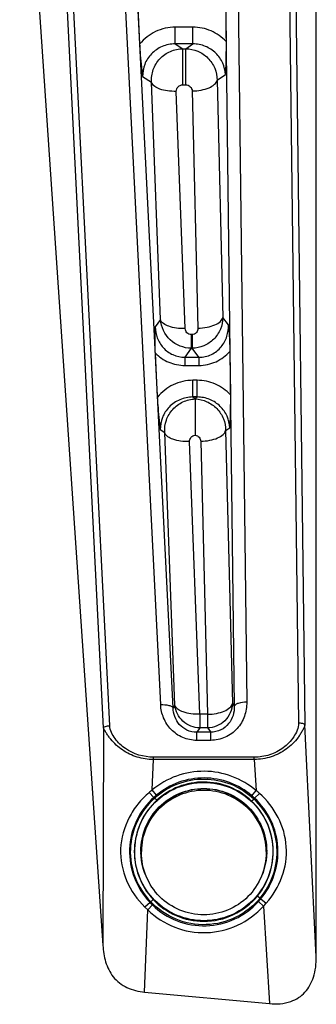
# Model space of a CAD drawing. Units: inches. Extents: x 0 to 157, y 0 to 118.
# Drawn here: x 66 to 67, y 15 to 18 of the extents above; entities that cross this region are included whole.
import ezdxf

# ---------------------------------------------------------------- set-up
doc = ezdxf.new("R2010")
doc.units = ezdxf.units.IN
doc.header["$LTSCALE"] = 8.661417
doc.header["$MEASUREMENT"] = 0
doc.layers.add('7_ALL_FEATURES', color=7, linetype='CONTINUOUS')

msp = doc.modelspace()

# ---------------------------------------------------------------- linework, layer by layer
at = {"layer": '7_ALL_FEATURES', "color": 7, "linetype": 'Continuous'}
for p, q in [((65.834, 16.2417), (65.6176, 20.5592)), ((65.8535, 16.2485), (65.6371, 20.566)), ((66.0143, 16.3147), (65.8012, 20.566)), ((66.0534, 16.3045), (65.8403, 20.5558)), ((66.1943, 20.5534), (66.2466, 16.3098)), ((66.2335, 20.566), (66.2858, 16.3224)), ((66.5053, 15.5198), (66.5053, 20.4772)), ((66.4002, 20.2419), (66.4493, 16.2565)), ((66.4198, 20.2361), (66.4689, 16.2506)), ((65.5695, 19.4132), (65.832, 15.5551)), ((65.9489, 18.3974), (65.9419, 18.5362)), ((66.2187, 18.5416), (66.2204, 18.4049)), ((66.1156, 18.4505), (66.0604, 18.4505)), ((66.0604, 18.3978), (66.0604, 18.4505)), ((66.1156, 18.3978), (66.1156, 18.4505)), ((66.1156, 18.3978), (66.0604, 18.3978)), ((66.0604, 18.3978), (66.0843, 18.3824)), ((66.0843, 18.3824), (66.0932, 18.3824)), ((66.0843, 18.2686), (66.0843, 18.3824)), ((66.0932, 18.3824), (66.1156, 18.3978)), ((66.0932, 18.2686), (66.0932, 18.3824)), ((65.9574, 18.2949), (65.9856, 18.2768)), ((66.1921, 18.2829), (66.2183, 18.3009)), ((66.1921, 18.2829), (66.2105, 17.5352)), ((66.0137, 17.529), (65.9856, 18.2768)), ((66.0843, 18.2686), (66.0932, 18.2686)), ((66.0919, 17.5001), (66.0637, 18.248)), ((66.1137, 18.2492), (66.132, 17.5014)), ((66.0137, 17.529), (65.997, 17.5053)), ((66.2281, 17.5118), (66.2105, 17.5352)), ((66.1134, 17.481), (66.1106, 17.481)), ((66.1106, 17.481), (66.1106, 17.4381)), ((66.1134, 17.481), (66.1134, 17.4381)), ((66.0047, 17.2841), (65.9977, 17.4229)), ((66.1106, 17.4381), (66.0906, 17.4098)), ((66.1134, 17.4381), (66.1106, 17.4381)), ((66.1347, 17.4098), (66.1134, 17.4381)), ((66.2325, 17.4283), (66.2341, 17.2916)), ((66.0906, 17.4098), (66.1347, 17.4098)), ((66.0906, 17.4098), (66.0906, 17.384)), ((66.0906, 17.384), (66.1347, 17.384)), ((66.1347, 17.4098), (66.1347, 17.384)), ((66.1293, 17.3372), (66.1162, 17.3372)), ((66.1162, 17.2845), (66.1162, 17.3372)), ((66.1293, 17.2845), (66.1293, 17.3372)), ((66.1293, 17.2845), (66.1162, 17.2845)), ((66.1162, 17.2845), (66.123, 17.2802)), ((66.123, 17.2802), (66.1293, 17.2845)), ((66.123, 17.2802), (66.1231, 17.2783)), ((66.1231, 17.2783), (66.1231, 17.1642)), ((66.0132, 17.1816), (66.0271, 17.1727)), ((66.0594, 16.3131), (66.0271, 17.1727)), ((66.2192, 17.1788), (66.2321, 17.1876)), ((66.2192, 17.1788), (66.2404, 16.318)), ((66.1376, 16.2842), (66.1053, 17.1438)), ((66.1408, 17.145), (66.1619, 16.2842)), ((66.0594, 16.3131), (66.0534, 16.3045)), ((66.2404, 16.318), (66.2466, 16.3098)), ((66.1619, 16.2842), (66.1376, 16.2842)), ((66.1376, 16.2842), (66.1376, 16.2413)), ((66.1619, 16.2842), (66.1619, 16.2413)), ((65.834, 16.2417), (65.832, 15.5551)), ((66.1376, 16.2413), (66.128, 16.2277)), ((66.1619, 16.2413), (66.1376, 16.2413)), ((66.1619, 16.2413), (66.1721, 16.2277)), ((66.5053, 15.5198), (66.4689, 16.2506)), ((66.1721, 16.2277), (66.128, 16.2277)), ((66.128, 16.202), (66.128, 16.2277)), ((66.1721, 16.202), (66.1721, 16.2277)), ((66.1721, 16.202), (66.128, 16.202)), ((65.9877, 16.0457), (65.9913, 16.1417)), ((66.3094, 16.149), (65.9913, 16.149)), ((65.9913, 16.1417), (65.9913, 16.149)), ((66.3094, 16.1417), (65.9913, 16.1417)), ((66.3094, 16.1417), (66.3094, 16.149)), ((66.3094, 16.1417), (66.3156, 16.0435)), ((65.9931, 16.0224), (65.9783, 16.0381)), ((66.0013, 16.0296), (65.9877, 16.0457)), ((65.9932, 16.0224), (65.9954, 16.0201)), ((66.3017, 16.0276), (66.3156, 16.0435)), ((66.3104, 16.0197), (66.3081, 16.0174)), ((66.3103, 16.0197), (66.3256, 16.035)), ((66.3199, 15.7116), (66.3277, 15.7047)), ((65.9808, 15.6908), (65.9646, 15.676)), ((65.9646, 15.676), (65.9734, 15.6676)), ((65.9882, 15.6831), (65.9734, 15.6676)), ((65.9807, 15.6909), (65.9831, 15.6932)), ((65.9905, 15.7005), (65.9831, 15.6931)), ((66.3226, 15.6937), (66.3384, 15.6792)), ((66.3302, 15.7026), (66.3277, 15.7048)), ((66.3303, 15.7027), (66.3473, 15.6888)), ((66.3384, 15.6792), (66.3576, 15.3721)), ((65.9637, 15.4087), (65.9734, 15.6676)), ((65.9637, 15.4087), (66.3576, 15.3721))]:
    msp.add_line(p, q, dxfattribs=at)
for centre, radius, start, end in [((66.1064, 15.8914), 0.1948, 127.57, 131.1333), ((66.109, 15.9001), 0.1685, 129.7664, 133.442), ((66.1905, 15.8976), 0.1711, 45.537, 49.4603), ((66.197, 15.893), 0.1916, 47.8435, 51.7753), ((66.1501, 15.852), 0.1983, 180.0001, 180.9762), ((66.1505, 15.852), 0.1983, 359.0238, 359.9999), ((66.1026, 15.8013), 0.1645, 222.1616, 225.9276), ((66.1994, 15.8058), 0.1666, 317.7084, 321.7379), ((66.1989, 15.8171), 0.1962, 315.3184, 319.1609)]:
    msp.add_arc(centre, radius, start, end, dxfattribs=at)
for points, knots in [([(66.0604, 18.4505), (66.0391, 18.4505), (65.9964, 18.4408), (65.962, 18.4136), (65.9489, 18.3974)], [0, 0, 0, 0, 0.505075, 1, 1, 1, 1]), ([(66.2204, 18.4049), (66.2073, 18.419), (66.1745, 18.4423), (66.1352, 18.4505), (66.1156, 18.4505)], [0, 0, 0, 0, 0.495524, 1, 1, 1, 1]), ([(65.9574, 18.2949), (65.9548, 18.3206), (65.9515, 18.3548), (65.9493, 18.389), (65.9489, 18.3974)], [0, 0, 0, 0, 0.753869, 1, 1, 1, 1]), ([(66.0604, 18.3978), (66.0463, 18.3978), (66.0182, 18.392), (65.9837, 18.3683), (65.9615, 18.3343), (65.9569, 18.3078), (65.9574, 18.2949)], [0, 0, 0, 0, 0.262688, 0.516525, 0.760819, 1, 1, 1, 1]), ([(65.9856, 18.2768), (65.9846, 18.2901), (65.9884, 18.3175), (66.01, 18.3526), (66.0437, 18.3766), (66.0709, 18.3824), (66.0843, 18.3824)], [0, 0, 0, 0, 0.248606, 0.498563, 0.749374, 1, 1, 1, 1]), ([(66.0932, 18.3824), (66.1061, 18.3824), (66.1322, 18.3771), (66.1652, 18.3548), (66.1871, 18.3218), (66.1922, 18.2957), (66.1921, 18.2829)], [0, 0, 0, 0, 0.250598, 0.501346, 0.751302, 1, 1, 1, 1]), ([(66.2183, 18.3009), (66.2181, 18.3133), (66.2123, 18.3384), (66.1898, 18.3703), (66.1562, 18.3925), (66.1291, 18.3978), (66.1156, 18.3978)], [0, 0, 0, 0, 0.239006, 0.483625, 0.737624, 1, 1, 1, 1]), ([(66.2204, 18.4049), (66.2205, 18.3964), (66.2205, 18.3617), (66.2193, 18.327), (66.2183, 18.3009)], [0, 0, 0, 0, 0.246269, 1, 1, 1, 1]), ([(66.1137, 18.2492), (66.1233, 18.2493), (66.1414, 18.2511), (66.1656, 18.258), (66.1836, 18.2678), (66.1912, 18.278), (66.1921, 18.2829)], [0, 0, 0, 0, 0.31949, 0.606023, 0.834022, 1, 1, 1, 1]), ([(66.0637, 18.248), (66.0544, 18.2477), (66.0364, 18.2486), (66.0091, 18.2546), (65.9884, 18.266), (65.9856, 18.2768)], [0, 0, 0, 0, 0.323313, 0.612095, 1, 1, 1, 1]), ([(66.0637, 18.248), (66.0635, 18.253), (66.0679, 18.2641), (66.0788, 18.2686), (66.0843, 18.2686)], [0, 0, 0, 0, 0.482114, 1, 1, 1, 1]), ([(66.0932, 18.2686), (66.0984, 18.2686), (66.109, 18.2644), (66.1136, 18.2541), (66.1137, 18.2492)], [0, 0, 0, 0, 0.51748, 1, 1, 1, 1]), ([(66.1106, 17.4381), (66.0869, 17.4383), (66.0377, 17.4576), (66.0156, 17.5053), (66.0137, 17.529)], [0, 0, 0, 0, 0.499517, 1, 1, 1, 1]), ([(66.0919, 17.5001), (66.0825, 17.4998), (66.0645, 17.5008), (66.0373, 17.5067), (66.0166, 17.5181), (66.0137, 17.529)], [0, 0, 0, 0, 0.323312, 0.612094, 1, 1, 1, 1]), ([(66.2105, 17.5352), (66.2102, 17.5226), (66.2049, 17.4972), (66.1834, 17.4651), (66.1513, 17.4434), (66.1259, 17.4382), (66.1134, 17.4381)], [0, 0, 0, 0, 0.250316, 0.500387, 0.750229, 1, 1, 1, 1]), ([(66.132, 17.5014), (66.1416, 17.5016), (66.1598, 17.5034), (66.1839, 17.5103), (66.202, 17.5201), (66.2095, 17.5303), (66.2105, 17.5352)], [0, 0, 0, 0, 0.319489, 0.606021, 0.834021, 1, 1, 1, 1]), ([(66.1347, 17.4098), (66.1483, 17.4097), (66.1754, 17.4157), (66.2069, 17.4408), (66.2251, 17.4748), (66.2284, 17.4997), (66.2281, 17.5118)], [0, 0, 0, 0, 0.264989, 0.519858, 0.763099, 1, 1, 1, 1]), ([(66.2281, 17.5118), (66.2286, 17.5057), (66.2307, 17.4779), (66.2322, 17.45), (66.2325, 17.4283)], [0, 0, 0, 0, 0.219891, 1, 1, 1, 1]), ([(65.9977, 17.4229), (65.9973, 17.4309), (65.9963, 17.4583), (65.9966, 17.4858), (65.997, 17.5053)], [0, 0, 0, 0, 0.289607, 1, 1, 1, 1]), ([(65.997, 17.5053), (65.9974, 17.4936), (66.0019, 17.47), (66.0208, 17.4383), (66.0517, 17.4152), (66.0776, 17.4097), (66.0906, 17.4098)], [0, 0, 0, 0, 0.236819, 0.480461, 0.735494, 1, 1, 1, 1]), ([(66.1106, 17.481), (66.1056, 17.481), (66.0956, 17.4855), (66.092, 17.4955), (66.0919, 17.5001)], [0, 0, 0, 0, 0.515327, 1, 1, 1, 1]), ([(66.132, 17.5014), (66.1322, 17.4966), (66.129, 17.486), (66.1185, 17.481), (66.1134, 17.481)], [0, 0, 0, 0, 0.484748, 1, 1, 1, 1]), ([(65.9977, 17.4229), (66.0096, 17.4108), (66.0387, 17.3909), (66.0733, 17.384), (66.0906, 17.384)], [0, 0, 0, 0, 0.495742, 1, 1, 1, 1]), ([(66.1347, 17.384), (66.1532, 17.384), (66.1902, 17.392), (66.2205, 17.4147), (66.2325, 17.4283)], [0, 0, 0, 0, 0.504722, 1, 1, 1, 1]), ([(66.1162, 17.3372), (66.0949, 17.3372), (66.0522, 17.3275), (66.0179, 17.3003), (66.0047, 17.2841)], [0, 0, 0, 0, 0.505075, 1, 1, 1, 1]), ([(66.2341, 17.2916), (66.221, 17.3057), (66.1883, 17.329), (66.1489, 17.3372), (66.1293, 17.3372)], [0, 0, 0, 0, 0.495524, 1, 1, 1, 1]), ([(66.2341, 17.2916), (66.2342, 17.2831), (66.2342, 17.2484), (66.233, 17.2137), (66.2321, 17.1876)], [0, 0, 0, 0, 0.246269, 1, 1, 1, 1]), ([(66.0132, 17.1816), (66.0106, 17.2073), (66.0073, 17.2414), (66.0051, 17.2756), (66.0047, 17.2841)], [0, 0, 0, 0, 0.753869, 1, 1, 1, 1]), ([(66.1162, 17.2845), (66.1021, 17.2845), (66.074, 17.2787), (66.0395, 17.255), (66.0173, 17.221), (66.0127, 17.1945), (66.0132, 17.1816)], [0, 0, 0, 0, 0.262688, 0.516525, 0.760819, 1, 1, 1, 1]), ([(66.0271, 17.1727), (66.0262, 17.1857), (66.0298, 17.2126), (66.0506, 17.2474), (66.0833, 17.2715), (66.1099, 17.2778), (66.1231, 17.2783)], [0, 0, 0, 0, 0.248599, 0.498529, 0.749328, 1, 1, 1, 1]), ([(66.1231, 17.2783), (66.1358, 17.2779), (66.1613, 17.272), (66.1932, 17.2496), (66.2144, 17.217), (66.2193, 17.1914), (66.2192, 17.1788)], [0, 0, 0, 0, 0.250642, 0.501378, 0.751308, 1, 1, 1, 1]), ([(66.2321, 17.1876), (66.2318, 17.2), (66.226, 17.2251), (66.2035, 17.257), (66.1699, 17.2792), (66.1429, 17.2845), (66.1293, 17.2845)], [0, 0, 0, 0, 0.239006, 0.483625, 0.737624, 1, 1, 1, 1]), ([(66.1053, 17.1438), (66.0959, 17.1436), (66.0779, 17.1445), (66.0507, 17.1504), (66.03, 17.1618), (66.0271, 17.1727)], [0, 0, 0, 0, 0.323312, 0.612093, 1, 1, 1, 1]), ([(66.1408, 17.145), (66.1504, 17.1452), (66.1685, 17.147), (66.1927, 17.1539), (66.2107, 17.1637), (66.2183, 17.1739), (66.2192, 17.1788)], [0, 0, 0, 0, 0.319489, 0.606021, 0.83402, 1, 1, 1, 1]), ([(66.1053, 17.1438), (66.1051, 17.1485), (66.1087, 17.1586), (66.1181, 17.1636), (66.1231, 17.1642)], [0, 0, 0, 0, 0.483245, 1, 1, 1, 1]), ([(66.1231, 17.1642), (66.1278, 17.1636), (66.1369, 17.1589), (66.1407, 17.1495), (66.1408, 17.145)], [0, 0, 0, 0, 0.516411, 1, 1, 1, 1]), ([(66.0143, 16.3147), (66.0231, 16.3151), (66.0352, 16.3144), (66.0484, 16.31), (66.0527, 16.3064), (66.0534, 16.3045)], [0, 0, 0, 0, 0.629389, 0.854185, 1, 1, 1, 1]), ([(66.128, 16.202), (66.113, 16.202), (66.0827, 16.2082), (66.0455, 16.2343), (66.0213, 16.2717), (66.015, 16.3004), (66.0143, 16.3147)], [0, 0, 0, 0, 0.256888, 0.509332, 0.756357, 1, 1, 1, 1]), ([(66.128, 16.2277), (66.1175, 16.2277), (66.0966, 16.2322), (66.0647, 16.2563), (66.0539, 16.286), (66.0534, 16.3045)], [0, 0, 0, 0, 0.2686, 0.526082, 1, 1, 1, 1]), ([(66.1376, 16.2413), (66.1186, 16.2415), (66.0795, 16.2565), (66.0612, 16.2942), (66.0594, 16.3131)], [0, 0, 0, 0, 0.500411, 1, 1, 1, 1]), ([(66.1376, 16.2842), (66.1283, 16.284), (66.1103, 16.2849), (66.083, 16.2908), (66.0623, 16.3022), (66.0594, 16.3131)], [0, 0, 0, 0, 0.323311, 0.612091, 1, 1, 1, 1]), ([(66.2404, 16.318), (66.2398, 16.2983), (66.2224, 16.2579), (66.1816, 16.2415), (66.1619, 16.2413)], [0, 0, 0, 0, 0.499551, 1, 1, 1, 1]), ([(66.1619, 16.2842), (66.1715, 16.2844), (66.1896, 16.2862), (66.2138, 16.2931), (66.2319, 16.3029), (66.2394, 16.3131), (66.2404, 16.318)], [0, 0, 0, 0, 0.319487, 0.606019, 0.834019, 1, 1, 1, 1]), ([(66.2858, 16.3224), (66.286, 16.3075), (66.2811, 16.2772), (66.2576, 16.2371), (66.2194, 16.2088), (66.1878, 16.202), (66.1721, 16.202)], [0, 0, 0, 0, 0.24371, 0.49052, 0.742875, 1, 1, 1, 1]), ([(66.2466, 16.3098), (66.2472, 16.2905), (66.2376, 16.2588), (66.2049, 16.2326), (66.1831, 16.2277), (66.1721, 16.2277)], [0, 0, 0, 0, 0.473279, 0.73068, 1, 1, 1, 1]), ([(66.2858, 16.3224), (66.2768, 16.3223), (66.2644, 16.3209), (66.2513, 16.3157), (66.2471, 16.3118), (66.2466, 16.3098)], [0, 0, 0, 0, 0.629337, 0.854591, 1, 1, 1, 1]), ([(65.834, 16.2417), (65.8348, 16.2442), (65.8426, 16.2473), (65.8491, 16.2483), (65.8535, 16.2485)], [0, 0, 0, 0, 0.37322, 1, 1, 1, 1]), ([(65.9913, 16.1417), (65.974, 16.1418), (65.9395, 16.147), (65.9003, 16.1658), (65.8738, 16.1868), (65.8595, 16.202), (65.8497, 16.2149), (65.8432, 16.2245), (65.8378, 16.2332), (65.8345, 16.2389), (65.834, 16.2417)], [0, 0, 0, 0, 0.264132, 0.525022, 0.653624, 0.779986, 0.841846, 0.901828, 0.957015, 1, 1, 1, 1]), ([(65.9913, 16.149), (65.9606, 16.149), (65.9131, 16.163), (65.8739, 16.2007), (65.8587, 16.2266), (65.8539, 16.2411), (65.8535, 16.2485)], [0, 0, 0, 0, 0.505889, 0.755378, 0.878545, 1, 1, 1, 1]), ([(66.4493, 16.2565), (66.4494, 16.2488), (66.4454, 16.2333), (66.4308, 16.2054), (66.4024, 16.1761), (66.3585, 16.1541), (66.3258, 16.149), (66.3094, 16.149)], [0, 0, 0, 0, 0.120736, 0.243076, 0.490876, 0.743921, 1, 1, 1, 1]), ([(66.4689, 16.2506), (66.4686, 16.2476), (66.466, 16.2412), (66.4609, 16.2317), (66.4548, 16.2213), (66.4452, 16.2074), (66.431, 16.1909), (66.4041, 16.1681), (66.3636, 16.1475), (66.3275, 16.1418), (66.3094, 16.1417)], [0, 0, 0, 0, 0.043976, 0.098799, 0.158526, 0.220218, 0.346345, 0.474814, 0.735653, 1, 1, 1, 1]), ([(66.4689, 16.2506), (66.4682, 16.2531), (66.4601, 16.256), (66.4537, 16.2565), (66.4493, 16.2565)], [0, 0, 0, 0, 0.365025, 1, 1, 1, 1]), ([(66.3156, 16.0435), (66.2931, 16.0627), (66.241, 16.0935), (66.1521, 16.1097), (66.0629, 16.0947), (66.0104, 16.0646), (65.9877, 16.0457)], [0, 0, 0, 0, 0.24999, 0.499999, 0.750009, 1, 1, 1, 1]), ([(65.9954, 16.0201), (66.0164, 16.0393), (66.0663, 16.0702), (66.1523, 16.0856), (66.2382, 16.0687), (66.2874, 16.037), (66.3081, 16.0174)], [0, 0, 0, 0, 0.24999, 0.500001, 0.750012, 1, 1, 1, 1]), ([(66.3017, 16.0276), (66.2812, 16.0452), (66.2334, 16.0733), (66.1519, 16.0883), (66.0702, 16.0744), (66.0221, 16.0469), (66.0013, 16.0296)], [0, 0, 0, 0, 0.24999, 0.499999, 0.750009, 1, 1, 1, 1]), ([(66.1503, 15.6335), (66.1219, 15.6335), (66.0646, 15.6449), (65.9921, 15.6934), (65.9435, 15.766), (65.9265, 15.8516), (65.9435, 15.9372), (65.9921, 16.0098), (66.0646, 16.0583), (66.1219, 16.0696), (66.1503, 16.0696)], [0, 0, 0, 0, 0.12502, 0.250028, 0.37502, 0.5, 0.62498, 0.749972, 0.87498, 1, 1, 1, 1]), ([(65.9518, 15.852), (65.9518, 15.8778), (65.9621, 15.93), (66.0063, 15.996), (66.0723, 16.0401), (66.1245, 16.0505), (66.1503, 16.0505)], [0, 0, 0, 0, 0.24996, 0.499944, 0.74996, 1, 1, 1, 1]), ([(66.3471, 15.852), (66.3471, 15.8776), (66.3369, 15.9294), (66.2931, 15.9948), (66.2276, 16.0386), (66.1503, 16.0539), (66.073, 16.0386), (66.0075, 15.9948), (65.9637, 15.9294), (65.9534, 15.8776), (65.9534, 15.852)], [0, 0, 0, 0, 0.124981, 0.249972, 0.374977, 0.499997, 0.625016, 0.750023, 0.875018, 1, 1, 1, 1]), ([(66.1503, 16.0707), (66.1234, 16.0707), (66.0691, 16.0606), (66.0222, 16.0314), (66.0023, 16.0133)], [0, 0, 0, 0, 0.500021, 1, 1, 1, 1]), ([(66.3011, 16.0107), (66.2811, 16.0296), (66.2335, 16.0601), (66.1778, 16.0707), (66.1503, 16.0707)], [0, 0, 0, 0, 0.499978, 1, 1, 1, 1]), ([(66.1503, 16.0696), (66.1787, 16.0696), (66.236, 16.0583), (66.3085, 16.0098), (66.3571, 15.9372), (66.3741, 15.8516), (66.3571, 15.766), (66.3085, 15.6934), (66.236, 15.6449), (66.1787, 15.6335), (66.1503, 15.6335)], [0, 0, 0, 0, 0.12502, 0.250028, 0.37502, 0.5, 0.62498, 0.749972, 0.87498, 1, 1, 1, 1]), ([(66.1503, 16.0505), (66.1761, 16.0505), (66.2283, 16.0401), (66.2943, 15.996), (66.3385, 15.93), (66.3488, 15.8778), (66.3488, 15.852)], [0, 0, 0, 0, 0.25004, 0.500056, 0.75004, 1, 1, 1, 1]), ([(65.9783, 16.0381), (65.9654, 16.0269), (65.9412, 16.0024), (65.9041, 15.9451), (65.8798, 15.8606), (65.9001, 15.7571), (65.9403, 15.6998), (65.9646, 15.676)], [0, 0, 0, 0, 0.125603, 0.250824, 0.499999, 0.749759, 1, 1, 1, 1]), ([(65.9932, 16.0224), (65.9703, 16.0021), (65.9323, 15.9515), (65.9101, 15.8597), (65.9253, 15.7664), (65.9594, 15.713), (65.9807, 15.6909)], [0, 0, 0, 0, 0.249771, 0.499453, 0.749732, 1, 1, 1, 1]), ([(65.9954, 16.0201), (65.9727, 16), (65.9351, 15.9502), (65.9123, 15.8597), (65.928, 15.7675), (65.9619, 15.715), (65.9831, 15.6932)], [0, 0, 0, 0, 0.249829, 0.49951, 0.749675, 1, 1, 1, 1]), ([(65.9534, 15.8487), (65.9534, 15.8743), (65.9637, 15.9261), (66.0075, 15.9915), (66.073, 16.0353), (66.1503, 16.0506), (66.2276, 16.0353), (66.2931, 15.9915), (66.3369, 15.9261), (66.3471, 15.8743), (66.3471, 15.8487)], [0, 0, 0, 0, 0.124981, 0.249972, 0.374977, 0.499997, 0.625016, 0.750023, 0.875018, 1, 1, 1, 1]), ([(66.0023, 16.0133), (66.0014, 16.0137), (65.9993, 16.0163), (65.9969, 16.0185), (65.9954, 16.0202)], [0, 0, 0, 0, 0.301201, 1, 1, 1, 1]), ([(66.3011, 16.0107), (66.302, 16.0112), (66.3042, 16.0137), (66.3065, 16.0158), (66.3081, 16.0174)], [0, 0, 0, 0, 0.300801, 1, 1, 1, 1]), ([(66.3277, 15.7048), (66.3463, 15.7267), (66.3754, 15.778), (66.3869, 15.8655), (66.3645, 15.9507), (66.3293, 15.998), (66.3081, 16.0174)], [0, 0, 0, 0, 0.250191, 0.500342, 0.750144, 1, 1, 1, 1]), ([(66.3302, 15.7026), (66.349, 15.7249), (66.3782, 15.777), (66.3895, 15.8656), (66.3673, 15.952), (66.3317, 15.9999), (66.3104, 16.0197)], [0, 0, 0, 0, 0.250193, 0.500417, 0.750186, 1, 1, 1, 1]), ([(66.3473, 15.6888), (66.3687, 15.7128), (66.403, 15.7692), (66.4176, 15.8671), (66.3905, 15.9622), (66.3497, 16.0139), (66.3256, 16.035)], [0, 0, 0, 0, 0.250346, 0.500494, 0.750135, 1, 1, 1, 1]), ([(66.0023, 16.0133), (65.9811, 15.9939), (65.9462, 15.9459), (65.9261, 15.8597), (65.9397, 15.7723), (65.9707, 15.7215), (65.9905, 15.7005)], [0, 0, 0, 0, 0.249605, 0.499311, 0.749733, 1, 1, 1, 1]), ([(66.3199, 15.7116), (66.3372, 15.7327), (66.3638, 15.7822), (66.3739, 15.8652), (66.3536, 15.9464), (66.3209, 15.9919), (66.3011, 16.0107)], [0, 0, 0, 0, 0.250178, 0.500511, 0.750339, 1, 1, 1, 1]), ([(66.3471, 15.8487), (66.3471, 15.8231), (66.3369, 15.7714), (66.2931, 15.706), (66.2276, 15.6622), (66.1503, 15.6468), (66.073, 15.6622), (66.0075, 15.706), (65.9637, 15.7714), (65.9534, 15.8231), (65.9534, 15.8487)], [0, 0, 0, 0, 0.124981, 0.249972, 0.374977, 0.499997, 0.625016, 0.750023, 0.875018, 1, 1, 1, 1]), ([(66.1503, 15.6316), (66.1823, 15.6316), (66.2472, 15.646), (66.2995, 15.6869), (66.3199, 15.7116)], [0, 0, 0, 0, 0.500028, 1, 1, 1, 1]), ([(65.9734, 15.6676), (65.9976, 15.6442), (66.0562, 15.6066), (66.1586, 15.5893), (66.2596, 15.6131), (66.3157, 15.6542), (66.3384, 15.6792)], [0, 0, 0, 0, 0.249991, 0.500004, 0.750015, 1, 1, 1, 1]), ([(66.3277, 15.7048), (66.3072, 15.6798), (66.2549, 15.6383), (66.1582, 15.6141), (66.0602, 15.6317), (66.0052, 15.6697), (65.9831, 15.6932)], [0, 0, 0, 0, 0.249984, 0.499996, 0.750011, 1, 1, 1, 1]), ([(65.9882, 15.6831), (66.0104, 15.6616), (66.0641, 15.6272), (66.1579, 15.6114), (66.2505, 15.6331), (66.3018, 15.6708), (66.3226, 15.6937)], [0, 0, 0, 0, 0.249991, 0.500004, 0.750014, 1, 1, 1, 1]), ([(65.9905, 15.7005), (66.0108, 15.679), (66.0608, 15.6438), (66.1207, 15.6316), (66.1503, 15.6316)], [0, 0, 0, 0, 0.499975, 1, 1, 1, 1]), ([(65.832, 15.5554), (65.8331, 15.5381), (65.8384, 15.5033), (65.8615, 15.4537), (65.907, 15.4186), (65.9446, 15.4105), (65.9637, 15.4087)], [0, 0, 0, 0, 0.238671, 0.482013, 0.736197, 1, 1, 1, 1]), ([(66.3576, 15.3721), (66.38, 15.37), (66.4131, 15.3722), (66.4498, 15.39), (66.4775, 15.4136), (66.501, 15.4579), (66.5053, 15.4981), (66.5053, 15.5198)], [0, 0, 0, 0, 0.280758, 0.395615, 0.504518, 0.729559, 1, 1, 1, 1])]:
    msp.add_open_spline(points, degree=3, knots=knots, dxfattribs=at)
for points in [[(65.9796, 15.7508), (65.9623, 15.78), (65.9524, 15.8148), (65.9518, 15.8487)], [(66.3488, 15.8487), (66.3482, 15.8149), (66.3384, 15.7802), (66.3212, 15.7512)]]:
    msp.add_open_spline(points, degree=3, dxfattribs=at)

doc.saveas('drawing.dxf')
